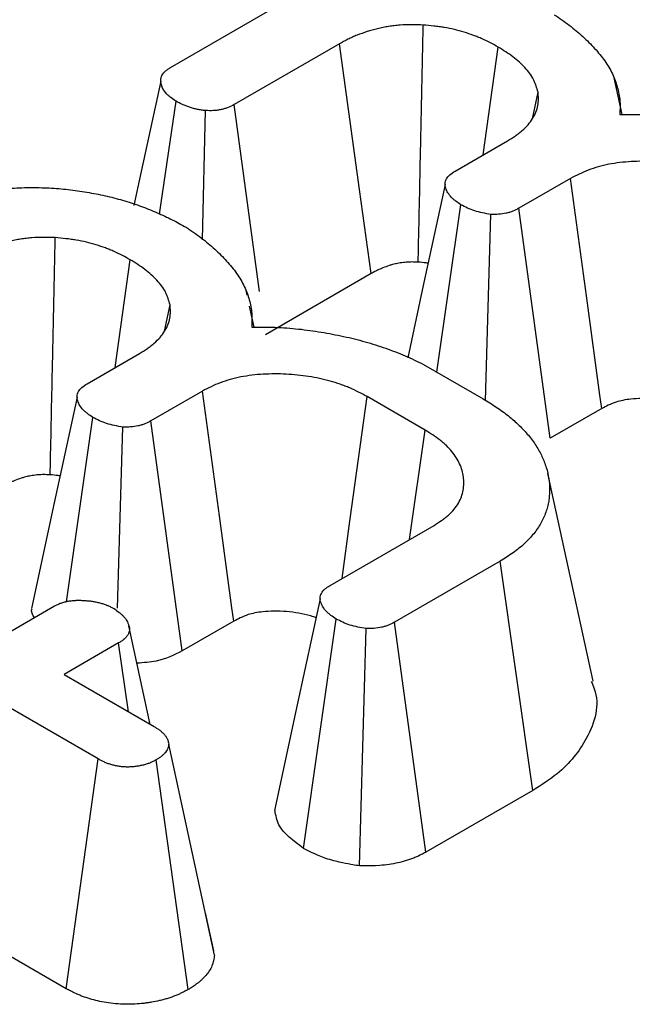
# Model space of a CAD drawing. Units: millimetres. Extents: x -83 to 664, y -32 to 370.
# Drawn here: x 311 to 313, y 138 to 141 of the extents above; entities that cross this region are included whole.
import ezdxf

# ---------------------------------------------------------------- set-up
doc = ezdxf.new("R2010")
doc.units = ezdxf.units.MM

msp = doc.modelspace()

# ---------------------------------------------------------------- linework, layer by layer
at = {"color": 7, "linetype": 'Continuous', "lineweight": 25}
for p, q in [((311.288008, 140.995059), (311.590798, 141.169855)), ((311.772472, 141.062909), (311.471115, 140.888939)), ((312.184295, 140.744609), (312.227911, 141.0536)), ((312.582751, 140.860135), (312.559907, 140.965699)), ((312.325743, 140.848634), (312.34186, 140.924519)), ((311.256975, 140.575449), (311.304133, 140.898455)), ((311.543433, 140.354116), (311.471115, 140.888939)), ((311.380237, 140.501203), (311.389057, 140.87177)), ((312.104286, 140.698421), (312.254427, 140.785096)), ((312.435026, 140.677528), (312.286677, 140.591888)), ((312.052169, 140.122408), (312.12077, 140.602024)), ((312.191164, 140.040484), (312.206769, 140.574305)), ((312.376957, 139.933239), (312.286677, 140.591888)), ((311.129368, 140.135613), (311.172984, 140.444604)), ((311.863808, 140.404869), (311.560265, 140.229638)), ((311.507995, 140.342774), (311.504981, 140.356703)), ((311.270816, 140.239638), (311.286933, 140.315523)), ((311.527824, 140.251139), (311.514738, 140.311614)), ((311.04936, 140.089425), (311.1995, 140.176099)), ((312.01327, 140.144863), (312.184194, 140.046191)), ((311.380099, 140.068532), (311.23175, 139.982892)), ((312.017929, 139.956827), (311.851663, 140.052811)), ((312.524614, 140.01848), (312.376957, 139.933239)), ((310.990367, 139.465347), (311.065843, 139.993028)), ((311.32203, 139.324242), (311.23175, 139.982892)), ((311.136675, 139.446478), (311.151842, 139.965309)), ((311.972968, 139.642923), (312.017929, 139.956827)), ((312.499433, 139.237433), (312.36998, 139.832249)), ((311.745597, 139.511664), (312.043728, 139.683772)), ((312.232927, 139.581169), (311.930137, 139.406373)), ((312.326858, 138.924628), (312.232927, 139.581169)), ((310.799603, 139.362725), (310.956193, 139.453123)), ((311.230497, 139.113975), (311.169258, 139.395663)), ((311.469688, 139.409483), (311.32203, 139.324242)), ((311.669444, 138.758455), (311.762797, 139.415681)), ((312.02059, 138.747823), (311.930137, 139.406373)), ((311.830128, 138.708539), (311.849155, 139.388169)), ((311.139659, 139.347211), (310.983068, 139.256813)), ((311.167906, 139.150108), (311.139659, 139.347211)), ((310.983068, 139.256813), (311.241067, 139.107873)), ((311.080534, 139.0152), (310.822536, 139.164139)), ((311.414409, 138.452594), (311.28335, 139.056986)), ((310.989718, 138.35686), (311.080534, 139.0152)), ((311.339079, 138.35425), (311.2468, 139.01189)), ((312.326858, 138.924628), (312.02059, 138.747823)), ((311.41239, 138.464983), (311.388499, 138.573695)), ((310.989718, 138.35686), (310.822536, 138.453373))]:
    msp.add_line(p, q, dxfattribs=at)
at = {"color": 7, "linetype": 'Continuous', "lineweight": 25, "flags": 128}
for points in [[(311.863808, 140.404869), (311.830389, 140.645668), (311.772472, 141.062909)], [(311.26038, 140.956268), (311.195155, 140.653232), (311.183611, 140.599595)], [(312.075261, 140.660146), (312.010036, 140.357224), (311.968416, 140.163932)], [(312.524614, 140.01848), (312.519385, 140.056965), (312.483551, 140.320608), (312.435026, 140.677528)], [(311.469688, 139.409483), (311.464458, 139.447969), (311.428625, 139.711612), (311.380099, 140.068532)], [(311.020334, 140.05115), (310.955109, 139.748228), (310.889884, 139.445304)], [(311.780121, 139.531595), (311.802702, 139.696144), (311.851663, 140.052811)], [(311.716969, 139.473646), (311.651767, 139.170233), (311.586566, 138.866819)]]:
    msp.add_lwpolyline(points, dxfattribs=at)
at = {"color": 7, "linetype": 'Continuous', "lineweight": 25}
for points, knots in [([(312.388085, 141.14648), (312.402776, 141.136497), (312.417466, 141.126514), (312.438145, 141.110931), (312.4448, 141.10563), (312.457691, 141.094855), (312.463929, 141.089382), (312.482115, 141.072773), (312.493564, 141.061459), (312.51466, 141.038279), (312.524303, 141.02641), (312.541407, 141.002143), (312.548871, 140.989745), (312.560884, 140.964498), (312.565441, 140.951652), (312.570864, 140.932241), (312.572427, 140.925747), (312.574899, 140.912727), (312.575808, 140.906201), (312.577317, 140.886598), (312.576763, 140.873495), (312.576208, 140.860393)], [0, 0, 0, 0, 0.125, 0.125, 0.1875, 0.1875, 0.25, 0.25, 0.375, 0.375, 0.5, 0.5, 0.625, 0.625, 0.75, 0.75, 0.8125, 0.8125, 0.875, 0.875, 1, 1, 1, 1]), ([(312.012912, 141.116899), (312.001795, 141.117321), (311.990679, 141.117743), (311.968412, 141.117709), (311.957263, 141.117258), (311.940716, 141.115927), (311.935228, 141.115375), (311.924318, 141.114082), (311.918894, 141.113341), (311.908121, 141.111694), (311.902774, 141.110783), (311.892205, 141.108754), (311.886984, 141.107634), (311.876704, 141.105165), (311.871641, 141.103822), (311.86165, 141.100973), (311.856723, 141.099469), (311.842126, 141.094776), (311.832649, 141.091393), (311.818872, 141.085931), (311.814357, 141.084046), (311.805514, 141.080136), (311.801189, 141.07811), (311.788539, 141.071822), (311.780505, 141.067366), (311.772472, 141.062909)], [0, 0, 0, 0, 0.125, 0.125, 0.25, 0.25, 0.3125, 0.3125, 0.375, 0.375, 0.4375, 0.4375, 0.5, 0.5, 0.5625, 0.5625, 0.625, 0.625, 0.75, 0.75, 0.8125, 0.8125, 0.875, 0.875, 1, 1, 1, 1]), ([(311.998372, 140.437716), (311.998667, 140.451615), (311.998962, 140.465514), (311.999257, 140.479413), (312.000234, 140.525375), (312.001213, 140.571337), (312.002194, 140.617299), (312.003175, 140.66326), (312.004157, 140.709221), (312.005142, 140.755183), (312.007724, 140.875756), (312.010318, 140.996327), (312.012912, 141.116899)], [0.00026605204, 0.00026605204, 0.00026605204, 0.00026605204, 0.0003813828, 0.0003813828, 0.0003813828, 0.0007627656, 0.0007627656, 0.0007627656, 0.00114414841, 0.00114414841, 0.00114414841, 0.00214465588, 0.00214465588, 0.00214465588, 0.00214465588]), ([(312.227911, 141.0536), (312.212902, 141.061702), (312.197894, 141.069805), (312.177706, 141.078882), (312.173593, 141.080643), (312.16522, 141.084051), (312.160961, 141.085698), (312.147989, 141.090477), (312.139083, 141.093444), (312.12087, 141.098959), (312.111569, 141.101517), (312.092617, 141.106098), (312.082964, 141.108119), (312.068241, 141.110633), (312.063292, 141.11138), (312.05333, 141.112734), (312.048317, 141.113342), (312.033216, 141.115025), (312.023064, 141.115962), (312.012912, 141.116899)], [0, 0, 0, 0, 0.25, 0.25, 0.3125, 0.3125, 0.375, 0.375, 0.5, 0.5, 0.625, 0.625, 0.75, 0.75, 0.8125, 0.8125, 0.875, 0.875, 1, 1, 1, 1]), ([(312.34186, 140.924519), (312.34015, 140.930607), (312.338439, 140.936696), (312.335383, 140.945754), (312.334283, 140.948761), (312.331837, 140.954738), (312.33049, 140.957707), (312.325967, 140.966543), (312.322332, 140.972337), (312.314069, 140.983705), (312.309442, 140.989278), (312.299429, 141.000175), (312.294032, 141.005498), (312.28248, 141.015846), (312.276323, 141.02087), (312.256764, 141.035438), (312.242337, 141.044519), (312.227911, 141.0536)], [0, 0, 0, 0, 0.125, 0.125, 0.1875, 0.1875, 0.25, 0.25, 0.375, 0.375, 0.5, 0.5, 0.625, 0.625, 0.75, 0.75, 1, 1, 1, 1]), ([(311.304133, 140.898455), (311.29914, 140.901925), (311.294147, 140.905395), (311.287159, 140.910773), (311.284913, 140.912595), (311.280672, 140.916325), (311.278676, 140.918233), (311.269532, 140.928063), (311.26483, 140.93682), (311.260949, 140.950151), (311.26018, 140.954627), (311.260486, 140.961331), (311.260836, 140.963565), (311.262021, 140.967999), (311.262856, 140.970198), (311.264996, 140.974527), (311.266301, 140.976658), (311.268641, 140.979746), (311.269485, 140.980757), (311.271306, 140.982734), (311.272283, 140.9837), (311.275419, 140.986514), (311.277777, 140.988286), (311.282759, 140.991725), (311.285384, 140.993392), (311.288008, 140.995059)], [0, 0, 0, 0, 0.125, 0.125, 0.1875, 0.1875, 0.25, 0.25, 0.5, 0.5, 0.625, 0.625, 0.6875, 0.6875, 0.75, 0.75, 0.8125, 0.8125, 0.84375, 0.84375, 0.875, 0.875, 0.9375, 0.9375, 1, 1, 1, 1]), ([(312.254427, 140.785096), (312.262098, 140.789715), (312.269769, 140.794334), (312.280469, 140.801664), (312.283896, 140.804177), (312.290483, 140.809321), (312.293643, 140.811952), (312.302741, 140.819987), (312.308307, 140.825531), (312.318147, 140.836988), (312.322416, 140.842902), (312.333661, 140.860964), (312.338981, 140.873474), (312.342504, 140.892554), (312.342967, 140.898957), (312.3429, 140.911744), (312.34238, 140.918132), (312.34186, 140.924519)], [0, 0, 0, 0, 0.125, 0.125, 0.1875, 0.1875, 0.25, 0.25, 0.375, 0.375, 0.5, 0.5, 0.75, 0.75, 0.875, 0.875, 1, 1, 1, 1]), ([(311.389057, 140.87177), (311.385028, 140.872242), (311.380998, 140.872713), (311.375026, 140.873544), (311.373047, 140.873841), (311.369127, 140.874497), (311.367185, 140.874856), (311.361431, 140.876054), (311.357686, 140.877006), (311.352158, 140.878564), (311.350331, 140.879106), (311.346697, 140.880216), (311.344891, 140.880784), (311.339498, 140.882509), (311.335943, 140.883696), (311.330749, 140.885586), (311.329041, 140.886235), (311.325685, 140.887577), (311.324037, 140.888272), (311.315973, 140.891879), (311.310053, 140.895167), (311.304133, 140.898455)], [0, 0, 0, 0, 0.125, 0.125, 0.1875, 0.1875, 0.25, 0.25, 0.375, 0.375, 0.4375, 0.4375, 0.5, 0.5, 0.625, 0.625, 0.6875, 0.6875, 0.75, 0.75, 1, 1, 1, 1]), ([(311.471115, 140.888939), (311.465435, 140.886075), (311.459755, 140.883212), (311.450477, 140.879513), (311.447253, 140.878382), (311.440582, 140.876354), (311.437136, 140.875457), (311.430065, 140.873923), (311.426442, 140.873287), (311.419091, 140.872299), (311.415364, 140.871948), (311.404141, 140.871354), (311.396599, 140.871562), (311.389057, 140.87177)], [0, 0, 0, 0, 0.25, 0.25, 0.375, 0.375, 0.5, 0.5, 0.625, 0.625, 0.75, 0.75, 1, 1, 1, 1]), ([(312.576208, 140.860393), (312.587425, 140.860539), (312.598642, 140.860685), (312.615457, 140.860699), (312.62106, 140.860669), (312.632261, 140.860508), (312.637859, 140.860373), (312.665829, 140.859389), (312.688129, 140.857653), (312.732204, 140.852835), (312.754007, 140.849755), (312.797134, 140.842654), (312.818454, 140.838608), (312.849952, 140.831776), (312.860367, 140.829368), (312.880973, 140.82426), (312.891163, 140.821558), (312.911278, 140.815845), (312.92121, 140.812839), (312.940846, 140.806581), (312.950552, 140.80333), (312.969748, 140.79662), (312.979231, 140.793155), (312.997872, 140.785958), (313.007029, 140.782224), (313.033891, 140.770562), (313.051044, 140.762211), (313.068197, 140.75386)], [0, 0, 0, 0, 0.0625, 0.0625, 0.09375, 0.09375, 0.125, 0.125, 0.25, 0.25, 0.375, 0.375, 0.5, 0.5, 0.5625, 0.5625, 0.625, 0.625, 0.6875, 0.6875, 0.75, 0.75, 0.8125, 0.8125, 0.875, 0.875, 1, 1, 1, 1]), ([(312.90659, 140.661807), (312.890481, 140.670388), (312.874372, 140.678969), (312.852518, 140.688396), (312.848057, 140.690214), (312.838963, 140.693712), (312.834333, 140.695393), (312.820224, 140.700239), (312.810529, 140.703207), (312.790743, 140.708654), (312.780659, 140.711138), (312.760171, 140.715583), (312.749765, 140.717543), (312.718134, 140.722557), (312.696483, 140.724723), (312.652844, 140.726879), (312.630862, 140.726901), (312.587309, 140.724415), (312.56571, 140.721905), (312.524155, 140.71387), (312.504181, 140.708318), (312.476876, 140.697857), (312.468231, 140.694009), (312.4514, 140.68595), (312.443213, 140.681739), (312.435026, 140.677528)], [0, 0, 0, 0, 0.125, 0.125, 0.15625, 0.15625, 0.1875, 0.1875, 0.25, 0.25, 0.3125, 0.3125, 0.375, 0.375, 0.5, 0.5, 0.625, 0.625, 0.75, 0.75, 0.875, 0.875, 0.9375, 0.9375, 1, 1, 1, 1]), ([(312.12077, 140.602024), (312.115761, 140.6055), (312.110753, 140.608975), (312.103707, 140.614357), (312.101436, 140.61618), (312.097128, 140.619908), (312.095092, 140.621816), (312.089442, 140.627702), (312.086267, 140.631834), (312.08235, 140.638225), (312.081185, 140.640388), (312.07913, 140.644757), (312.078239, 140.646963), (312.076729, 140.651401), (312.076118, 140.653633), (312.075333, 140.65811), (312.075159, 140.660354), (312.075519, 140.667088), (312.076912, 140.671574), (312.080483, 140.678034), (312.081923, 140.680142), (312.084452, 140.683192), (312.085357, 140.68419), (312.087289, 140.686141), (312.088317, 140.687094), (312.093755, 140.691737), (312.099021, 140.695079), (312.104286, 140.698421)], [0, 0, 0, 0, 0.125, 0.125, 0.1875, 0.1875, 0.25, 0.25, 0.375, 0.375, 0.4375, 0.4375, 0.5, 0.5, 0.5625, 0.5625, 0.625, 0.625, 0.75, 0.75, 0.8125, 0.8125, 0.84375, 0.84375, 0.875, 0.875, 1, 1, 1, 1]), ([(310.535871, 140.560859), (310.549709, 140.568361), (310.563547, 140.575863), (310.58518, 140.586536), (310.592545, 140.589993), (310.607587, 140.596678), (310.615262, 140.599906), (310.638737, 140.609218), (310.654988, 140.61493), (310.688614, 140.625094), (310.706004, 140.629522), (310.732601, 140.635417), (310.741549, 140.637264), (310.759608, 140.640649), (310.768721, 140.642186), (310.796314, 140.646205), (310.815059, 140.648077), (310.852783, 140.650703), (310.871762, 140.651458), (310.909691, 140.651472), (310.928642, 140.650744), (310.947593, 140.650016)], [0, 0, 0, 0, 0.125, 0.125, 0.1875, 0.1875, 0.25, 0.25, 0.375, 0.375, 0.5, 0.5, 0.5625, 0.5625, 0.625, 0.625, 0.75, 0.75, 0.875, 0.875, 1, 1, 1, 1]), ([(310.947593, 140.650016), (310.965776, 140.648522), (310.983959, 140.647028), (311.0199, 140.642768), (311.037665, 140.640025), (311.072798, 140.633844), (311.090161, 140.630388), (311.124245, 140.622516), (311.140968, 140.61811), (311.173604, 140.60839), (311.189514, 140.603074), (311.212652, 140.594467), (311.220251, 140.591496), (311.235275, 140.585406), (311.242703, 140.582289), (311.257428, 140.575953), (311.264715, 140.572727), (311.279053, 140.566111), (311.286102, 140.56272), (311.306771, 140.552235), (311.319965, 140.544859), (311.333158, 140.537484)], [0, 0, 0, 0, 0.125, 0.125, 0.25, 0.25, 0.375, 0.375, 0.5, 0.5, 0.625, 0.625, 0.6875, 0.6875, 0.75, 0.75, 0.8125, 0.8125, 0.875, 0.875, 1, 1, 1, 1]), ([(312.206769, 140.574305), (312.198724, 140.575705), (312.190679, 140.577104), (312.17503, 140.580361), (312.167426, 140.582218), (312.153101, 140.586845), (312.146373, 140.589611), (312.133354, 140.595592), (312.127062, 140.598808), (312.12077, 140.602024)], [0, 0, 0, 0, 0.25, 0.25, 0.5, 0.5, 0.75, 0.75, 1, 1, 1, 1]), ([(312.286677, 140.591888), (312.281235, 140.589006), (312.275794, 140.586124), (312.266788, 140.582454), (312.263638, 140.581343), (312.257111, 140.579356), (312.253734, 140.578479), (312.243365, 140.576216), (312.236137, 140.575196), (312.22153, 140.574221), (312.214149, 140.574263), (312.206769, 140.574305)], [0, 0, 0, 0, 0.25, 0.25, 0.375, 0.375, 0.5, 0.5, 0.75, 0.75, 1, 1, 1, 1]), ([(311.333158, 140.537484), (311.347849, 140.527501), (311.362539, 140.517517), (311.383218, 140.501935), (311.389873, 140.496634), (311.402764, 140.485859), (311.409002, 140.480386), (311.427188, 140.463777), (311.438637, 140.452463), (311.459733, 140.429283), (311.469377, 140.417414), (311.48648, 140.393147), (311.493944, 140.380748), (311.505957, 140.355502), (311.510514, 140.342655), (311.515937, 140.323245), (311.5175, 140.316751), (311.519973, 140.303731), (311.520881, 140.297205), (311.52239, 140.277602), (311.521836, 140.264499), (311.521282, 140.251396)], [0, 0, 0, 0, 0.125, 0.125, 0.1875, 0.1875, 0.25, 0.25, 0.375, 0.375, 0.5, 0.5, 0.625, 0.625, 0.75, 0.75, 0.8125, 0.8125, 0.875, 0.875, 1, 1, 1, 1]), ([(310.957985, 140.507903), (310.946868, 140.508325), (310.935752, 140.508747), (310.913485, 140.508713), (310.902336, 140.508262), (310.885789, 140.50693), (310.880302, 140.506379), (310.869391, 140.505086), (310.863967, 140.504345), (310.853194, 140.502697), (310.847847, 140.501786), (310.837278, 140.499757), (310.832057, 140.498637), (310.821777, 140.496168), (310.816714, 140.494826), (310.806723, 140.491977), (310.801796, 140.490472), (310.7872, 140.485779), (310.777722, 140.482396), (310.763946, 140.476935), (310.75943, 140.475049), (310.750587, 140.471139), (310.746262, 140.469114), (310.733612, 140.462826), (310.725578, 140.458369), (310.717545, 140.453912)], [0, 0, 0, 0, 0.125, 0.125, 0.25, 0.25, 0.3125, 0.3125, 0.375, 0.375, 0.4375, 0.4375, 0.5, 0.5, 0.5625, 0.5625, 0.625, 0.625, 0.75, 0.75, 0.8125, 0.8125, 0.875, 0.875, 1, 1, 1, 1]), ([(310.943445, 139.82872), (310.94374, 139.842619), (310.944035, 139.856518), (310.94433, 139.870417), (310.945307, 139.916379), (310.946286, 139.962341), (310.947267, 140.008302), (310.948248, 140.054264), (310.949231, 140.100225), (310.950215, 140.146186), (310.952797, 140.266759), (310.955391, 140.387331), (310.957985, 140.507903)], [0.00026605204, 0.00026605204, 0.00026605204, 0.00026605204, 0.0003813828, 0.0003813828, 0.0003813828, 0.0007627656, 0.0007627656, 0.0007627656, 0.00114414841, 0.00114414841, 0.00114414841, 0.00214465588, 0.00214465588, 0.00214465588, 0.00214465588]), ([(311.172984, 140.444604), (311.157975, 140.452706), (311.142967, 140.460808), (311.122779, 140.469886), (311.118666, 140.471647), (311.110293, 140.475054), (311.106034, 140.476702), (311.093063, 140.481481), (311.084156, 140.484448), (311.065943, 140.489962), (311.056642, 140.49252), (311.03769, 140.497102), (311.028037, 140.499123), (311.013314, 140.501636), (311.008365, 140.502384), (310.998403, 140.503738), (310.99339, 140.504346), (310.978289, 140.506029), (310.968137, 140.506966), (310.957985, 140.507903)], [0, 0, 0, 0, 0.25, 0.25, 0.3125, 0.3125, 0.375, 0.375, 0.5, 0.5, 0.625, 0.625, 0.75, 0.75, 0.8125, 0.8125, 0.875, 0.875, 1, 1, 1, 1]), ([(311.286933, 140.315523), (311.285223, 140.321611), (311.283512, 140.327699), (311.280456, 140.336757), (311.279356, 140.339764), (311.27691, 140.345741), (311.275563, 140.348711), (311.27104, 140.357547), (311.267405, 140.363341), (311.259142, 140.374709), (311.254515, 140.380282), (311.244502, 140.391179), (311.239105, 140.396502), (311.227553, 140.40685), (311.221396, 140.411874), (311.201837, 140.426442), (311.18741, 140.435523), (311.172984, 140.444604)], [0, 0, 0, 0, 0.125, 0.125, 0.1875, 0.1875, 0.25, 0.25, 0.375, 0.375, 0.5, 0.5, 0.625, 0.625, 0.75, 0.75, 1, 1, 1, 1]), ([(311.998372, 140.437716), (311.990252, 140.438005), (311.984162, 140.438167), (311.974632, 140.438153), (311.969422, 140.437942), (311.961652, 140.437317), (311.958907, 140.437044), (311.953115, 140.436358), (311.949959, 140.435928), (311.943893, 140.435), (311.941134, 140.434525), (311.936186, 140.433575), (311.934185, 140.433145), (311.929743, 140.432079), (311.927227, 140.431419), (311.921643, 140.429826), (311.918473, 140.428862), (311.909095, 140.425847), (311.903, 140.423665), (311.894493, 140.420293), (311.891805, 140.419168), (311.886748, 140.416932), (311.884526, 140.415894), (311.877469, 140.412385), (311.871409, 140.409082), (311.863808, 140.404869)], [0.02352391, 0.02352391, 0.02352391, 0.02352391, 0.125, 0.125, 0.25, 0.25, 0.3125, 0.3125, 0.375, 0.375, 0.4375, 0.4375, 0.5, 0.5, 0.5625, 0.5625, 0.625, 0.625, 0.75, 0.75, 0.8125, 0.8125, 0.875, 0.875, 0.995165958, 0.995165958, 0.995165958, 0.995165958]), ([(312.026672, 140.434486), (312.024915, 140.434794), (312.015701, 140.436413), (312.006123, 140.437133), (311.998372, 140.437716)], [0, 0, 0, 0, 0.19066666, 1, 1, 1, 1]), ([(311.1995, 140.176099), (311.207171, 140.180718), (311.214842, 140.185338), (311.225542, 140.192667), (311.228969, 140.19518), (311.235556, 140.200324), (311.238716, 140.202955), (311.247814, 140.210991), (311.25338, 140.216535), (311.26322, 140.227991), (311.267489, 140.233906), (311.278735, 140.251968), (311.284055, 140.264478), (311.287577, 140.283558), (311.28804, 140.289961), (311.287973, 140.302748), (311.287453, 140.309135), (311.286933, 140.315523)], [0, 0, 0, 0, 0.125, 0.125, 0.1875, 0.1875, 0.25, 0.25, 0.375, 0.375, 0.5, 0.5, 0.75, 0.75, 0.875, 0.875, 1, 1, 1, 1]), ([(311.521282, 140.251396), (311.532498, 140.251542), (311.543715, 140.251689), (311.56053, 140.251703), (311.566133, 140.251673), (311.577334, 140.251511), (311.582932, 140.251377), (311.610902, 140.250393), (311.633202, 140.248657), (311.677277, 140.243839), (311.69908, 140.240758), (311.742207, 140.233658), (311.763527, 140.229611), (311.795025, 140.22278), (311.80544, 140.220372), (311.826046, 140.215264), (311.836236, 140.212562), (311.856351, 140.206848), (311.866283, 140.203843), (311.885919, 140.197584), (311.895625, 140.194333), (311.914821, 140.187624), (311.924304, 140.184159), (311.942945, 140.176962), (311.952102, 140.173228), (311.978964, 140.161566), (311.996117, 140.153214), (312.01327, 140.144863)], [0, 0, 0, 0, 0.0625, 0.0625, 0.09375, 0.09375, 0.125, 0.125, 0.25, 0.25, 0.375, 0.375, 0.5, 0.5, 0.5625, 0.5625, 0.625, 0.625, 0.6875, 0.6875, 0.75, 0.75, 0.8125, 0.8125, 0.875, 0.875, 1, 1, 1, 1]), ([(311.851663, 140.052811), (311.835554, 140.061392), (311.819445, 140.069972), (311.797592, 140.0794), (311.79313, 140.081218), (311.784036, 140.084715), (311.779406, 140.086396), (311.765297, 140.091242), (311.755602, 140.094211), (311.735816, 140.099658), (311.725732, 140.102142), (311.705244, 140.106587), (311.694838, 140.108547), (311.663207, 140.113561), (311.641556, 140.115727), (311.597917, 140.117883), (311.575935, 140.117905), (311.532382, 140.115418), (311.510783, 140.112909), (311.469228, 140.104874), (311.449254, 140.099322), (311.421949, 140.088861), (311.413304, 140.085013), (311.396473, 140.076953), (311.388286, 140.072743), (311.380099, 140.068532)], [0, 0, 0, 0, 0.125, 0.125, 0.15625, 0.15625, 0.1875, 0.1875, 0.25, 0.25, 0.3125, 0.3125, 0.375, 0.375, 0.5, 0.5, 0.625, 0.625, 0.75, 0.75, 0.875, 0.875, 0.9375, 0.9375, 1, 1, 1, 1]), ([(311.065843, 139.993028), (311.060834, 139.996503), (311.055826, 139.999979), (311.04878, 140.005361), (311.04651, 140.007183), (311.042201, 140.010912), (311.040165, 140.012819), (311.034515, 140.018706), (311.03134, 140.022838), (311.027423, 140.029229), (311.026258, 140.031391), (311.024203, 140.03576), (311.023312, 140.037967), (311.021802, 140.042405), (311.021191, 140.044637), (311.020406, 140.049113), (311.020232, 140.051358), (311.020592, 140.058091), (311.021985, 140.062578), (311.025556, 140.069038), (311.026996, 140.071145), (311.029525, 140.074195), (311.03043, 140.075193), (311.032362, 140.077145), (311.03339, 140.078098), (311.038828, 140.082741), (311.044094, 140.086083), (311.04936, 140.089425)], [0, 0, 0, 0, 0.125, 0.125, 0.1875, 0.1875, 0.25, 0.25, 0.375, 0.375, 0.4375, 0.4375, 0.5, 0.5, 0.5625, 0.5625, 0.625, 0.625, 0.75, 0.75, 0.8125, 0.8125, 0.84375, 0.84375, 0.875, 0.875, 1, 1, 1, 1]), ([(312.184194, 140.046191), (312.197039, 140.03838), (312.209885, 140.030568), (312.234474, 140.014375), (312.246191, 140.005972), (312.268088, 139.988528), (312.278239, 139.979477), (312.297181, 139.960915), (312.305996, 139.951415), (312.32228, 139.932033), (312.32978, 139.922151), (312.33962, 139.907029), (312.342651, 139.901936), (312.348243, 139.891662), (312.350812, 139.886482), (312.355582, 139.876066), (312.357792, 139.870831), (312.361865, 139.860319), (312.363719, 139.85504), (312.368654, 139.83914), (312.371066, 139.828446), (312.374142, 139.806975), (312.374789, 139.796207), (312.374716, 139.780051), (312.374529, 139.774663), (312.373828, 139.763893), (312.373297, 139.758511), (312.371696, 139.747782), (312.370613, 139.742435), (312.367792, 139.731794), (312.36608, 139.726498), (312.362208, 139.715956), (312.360065, 139.710706), (312.355403, 139.700269), (312.352861, 139.695083), (312.347186, 139.684828), (312.344033, 139.67976), (312.337096, 139.669764), (312.33333, 139.664831), (312.325347, 139.655086), (312.321147, 139.650271), (312.312308, 139.640783), (312.30766, 139.636112), (312.297831, 139.626958), (312.292642, 139.622477), (312.281762, 139.613721), (312.276072, 139.609446), (312.258347, 139.596945), (312.245637, 139.589057), (312.232927, 139.581169)], [0, 0, 0, 0, 0.0625, 0.0625, 0.125, 0.125, 0.1875, 0.1875, 0.25, 0.25, 0.3125, 0.3125, 0.34375, 0.34375, 0.375, 0.375, 0.40625, 0.40625, 0.4375, 0.4375, 0.5, 0.5, 0.5625, 0.5625, 0.59375, 0.59375, 0.625, 0.625, 0.65625, 0.65625, 0.6875, 0.6875, 0.71875, 0.71875, 0.75, 0.75, 0.78125, 0.78125, 0.8125, 0.8125, 0.84375, 0.84375, 0.875, 0.875, 0.90625, 0.90625, 0.9375, 0.9375, 1, 1, 1, 1]), ([(312.76024, 140.0284), (312.755291, 140.030162), (312.740004, 140.035604), (312.711548, 140.041662), (312.675948, 140.046287), (312.64096, 140.047499), (312.61029, 140.046025), (312.585665, 140.04245), (312.563514, 140.036895), (312.543876, 140.028405), (312.530766, 140.021649), (312.524614, 140.01848)], [0, 0, 0, 0, 0.06824933, 0.21081583, 0.35350381, 0.49609116, 0.62092653, 0.71368714, 0.79334066, 0.90303389, 1, 1, 1, 1]), ([(311.151842, 139.965309), (311.143797, 139.966708), (311.135752, 139.968108), (311.120103, 139.971365), (311.112499, 139.973221), (311.098174, 139.977849), (311.091446, 139.980614), (311.078427, 139.986595), (311.072135, 139.989812), (311.065843, 139.993028)], [0, 0, 0, 0, 0.25, 0.25, 0.5, 0.5, 0.75, 0.75, 1, 1, 1, 1]), ([(311.23175, 139.982892), (311.226308, 139.98001), (311.220867, 139.977128), (311.211861, 139.973458), (311.208711, 139.972347), (311.202184, 139.970359), (311.198807, 139.969483), (311.188438, 139.96722), (311.18121, 139.9662), (311.166603, 139.965225), (311.159223, 139.965267), (311.151842, 139.965309)], [0, 0, 0, 0, 0.25, 0.25, 0.375, 0.375, 0.5, 0.5, 0.75, 0.75, 1, 1, 1, 1]), ([(312.043728, 139.683772), (312.051033, 139.688513), (312.058338, 139.693254), (312.068813, 139.700567), (312.072224, 139.703039), (312.078805, 139.708082), (312.081975, 139.710655), (312.097024, 139.723851), (312.106566, 139.735431), (312.12055, 139.75947), (312.125022, 139.771946), (312.128456, 139.790829), (312.129057, 139.797156), (312.129275, 139.809822), (312.128897, 139.816161), (312.127235, 139.828799), (312.125939, 139.835097), (312.12234, 139.847586), (312.120034, 139.853778), (312.114358, 139.865996), (312.111, 139.872025), (312.103362, 139.8839), (312.099086, 139.889746), (312.089713, 139.901222), (312.084604, 139.906847), (312.076244, 139.915028), (312.073342, 139.917713), (312.067293, 139.922982), (312.064146, 139.925566), (312.047801, 139.938216), (312.032865, 139.947522), (312.017929, 139.956827)], [0, 0, 0, 0, 0.0625, 0.0625, 0.09375, 0.09375, 0.125, 0.125, 0.25, 0.25, 0.375, 0.375, 0.4375, 0.4375, 0.5, 0.5, 0.5625, 0.5625, 0.625, 0.625, 0.6875, 0.6875, 0.75, 0.75, 0.8125, 0.8125, 0.84375, 0.84375, 0.875, 0.875, 1, 1, 1, 1]), ([(310.943445, 139.82872), (310.935325, 139.829008), (310.929235, 139.829171), (310.919705, 139.829156), (310.914495, 139.828946), (310.906725, 139.828321), (310.90398, 139.828048), (310.898189, 139.827362), (310.895032, 139.826932), (310.888967, 139.826004), (310.886207, 139.825529), (310.881259, 139.824579), (310.879258, 139.824149), (310.874816, 139.823082), (310.8723, 139.822422), (310.866716, 139.82083), (310.863547, 139.819866), (310.854168, 139.81685), (310.848073, 139.814669), (310.839566, 139.811296), (310.836878, 139.810172), (310.831821, 139.807936), (310.8296, 139.806897), (310.822542, 139.803389), (310.816482, 139.800086), (310.808881, 139.795873)], [0.02352391, 0.02352391, 0.02352391, 0.02352391, 0.125, 0.125, 0.25, 0.25, 0.3125, 0.3125, 0.375, 0.375, 0.4375, 0.4375, 0.5, 0.5, 0.5625, 0.5625, 0.625, 0.625, 0.75, 0.75, 0.8125, 0.8125, 0.875, 0.875, 0.995165958, 0.995165958, 0.995165958, 0.995165958]), ([(310.971745, 139.825489), (310.969988, 139.825798), (310.960774, 139.827417), (310.951196, 139.828137), (310.943445, 139.82872)], [0, 0, 0, 0, 0.19066666, 1, 1, 1, 1]), ([(311.762797, 139.415681), (311.757795, 139.419141), (311.752793, 139.422601), (311.745769, 139.427959), (311.743507, 139.429773), (311.739224, 139.433484), (311.737203, 139.435383), (311.731612, 139.441242), (311.72849, 139.445356), (311.72459, 139.451716), (311.72342, 139.453868), (311.721322, 139.458213), (311.720392, 139.460408), (311.718755, 139.464819), (311.718057, 139.467036), (311.717109, 139.471484), (311.71686, 139.473714), (311.717017, 139.478178), (311.717419, 139.48041), (311.718765, 139.484835), (311.719709, 139.487028), (311.722043, 139.49133), (311.723438, 139.493439), (311.725901, 139.496489), (311.726783, 139.497487), (311.728675, 139.499438), (311.729686, 139.500389), (311.732908, 139.503168), (311.7353, 139.504925), (311.740327, 139.508343), (311.742962, 139.510004), (311.745597, 139.511664)], [0, 0, 0, 0, 0.125, 0.125, 0.1875, 0.1875, 0.25, 0.25, 0.375, 0.375, 0.4375, 0.4375, 0.5, 0.5, 0.5625, 0.5625, 0.625, 0.625, 0.6875, 0.6875, 0.75, 0.75, 0.8125, 0.8125, 0.84375, 0.84375, 0.875, 0.875, 0.9375, 0.9375, 1, 1, 1, 1]), ([(310.898337, 139.419723), (310.893892, 139.426481), (310.888363, 139.434886), (310.890969, 139.443493), (310.89148, 139.44518)], [0, 0, 0, 0, 0.80407517, 1, 1, 1, 1]), ([(310.956193, 139.453123), (310.959146, 139.454638), (310.962098, 139.456152), (310.966675, 139.458296), (310.968225, 139.45899), (310.970605, 139.459982), (310.971408, 139.460304), (310.973035, 139.460931), (310.97386, 139.461235), (310.978041, 139.462702), (310.981568, 139.463716), (310.98702, 139.46504), (310.988864, 139.465449), (310.992589, 139.466207), (310.994469, 139.466558), (311.000143, 139.467527), (311.003976, 139.468059), (311.009776, 139.468655), (311.011718, 139.46882), (311.014641, 139.469015), (311.015617, 139.469071), (311.017571, 139.469164), (311.01855, 139.469202), (311.023448, 139.46935), (311.027383, 139.469336), (311.033282, 139.469173), (311.035248, 139.469095), (311.039174, 139.4689), (311.041134, 139.468785), (311.046999, 139.468387), (311.050889, 139.46805), (311.056676, 139.467415), (311.058597, 139.467181), (311.062419, 139.466666), (311.06432, 139.466385), (311.069989, 139.465465), (311.073723, 139.464752), (311.081076, 139.463141), (311.084694, 139.462244), (311.091792, 139.460275), (311.095269, 139.459204), (311.100336, 139.457461), (311.102, 139.456857), (311.104454, 139.455917), (311.105264, 139.455598), (311.106871, 139.454947), (311.107667, 139.454616), (311.111607, 139.452932), (311.114638, 139.451494), (311.12058, 139.448527), (311.12349, 139.446998), (311.126401, 139.445469)], [0, 0, 0, 0, 0.0625, 0.0625, 0.09375, 0.09375, 0.109375, 0.109375, 0.125, 0.125, 0.1875, 0.1875, 0.21875, 0.21875, 0.25, 0.25, 0.3125, 0.3125, 0.34375, 0.34375, 0.359375, 0.359375, 0.375, 0.375, 0.4375, 0.4375, 0.46875, 0.46875, 0.5, 0.5, 0.5625, 0.5625, 0.59375, 0.59375, 0.625, 0.625, 0.6875, 0.6875, 0.75, 0.75, 0.8125, 0.8125, 0.84375, 0.84375, 0.859375, 0.859375, 0.875, 0.875, 0.9375, 0.9375, 1, 1, 1, 1]), ([(311.126401, 139.445469), (311.131462, 139.441903), (311.136524, 139.438337), (311.14358, 139.432808), (311.145843, 139.430936), (311.149036, 139.428059), (311.150067, 139.427089), (311.15205, 139.425123), (311.153002, 139.424126), (311.157551, 139.419074), (311.160533, 139.414818), (311.164202, 139.408251), (311.165291, 139.406031), (311.166746, 139.402672), (311.167202, 139.401548), (311.168057, 139.399292), (311.168458, 139.398161), (311.16957, 139.394761), (311.170179, 139.392486), (311.170711, 139.389069), (311.170826, 139.387929), (311.17088, 139.38622), (311.170878, 139.38565), (311.170832, 139.384511), (311.170787, 139.383942), (311.170457, 139.381097), (311.169856, 139.378827), (311.168559, 139.375461), (311.16806, 139.374345), (311.166949, 139.372131), (311.166338, 139.371033), (311.164349, 139.367773), (311.162811, 139.365647), (311.160152, 139.362574), (311.159207, 139.361569), (311.157697, 139.360095), (311.157179, 139.35961), (311.156111, 139.358651), (311.155561, 139.358178), (311.152741, 139.355841), (311.15026, 139.354062), (311.145072, 139.350591), (311.142365, 139.348901), (311.139659, 139.347211)], [0, 0, 0, 0, 0.125, 0.125, 0.1875, 0.1875, 0.21875, 0.21875, 0.25, 0.25, 0.375, 0.375, 0.4375, 0.4375, 0.46875, 0.46875, 0.5, 0.5, 0.5625, 0.5625, 0.59375, 0.59375, 0.609375, 0.609375, 0.625, 0.625, 0.6875, 0.6875, 0.71875, 0.71875, 0.75, 0.75, 0.8125, 0.8125, 0.84375, 0.84375, 0.859375, 0.859375, 0.875, 0.875, 0.9375, 0.9375, 1, 1, 1, 1]), ([(311.705313, 139.419404), (311.700364, 139.421166), (311.685077, 139.426608), (311.656621, 139.432666), (311.621021, 139.437291), (311.586033, 139.438503), (311.555363, 139.437029), (311.530738, 139.433454), (311.508587, 139.427899), (311.488949, 139.419408), (311.475839, 139.412653), (311.469688, 139.409483)], [0, 0, 0, 0, 0.06824933, 0.21081583, 0.35350381, 0.49609116, 0.62092653, 0.71368714, 0.79334066, 0.90303389, 1, 1, 1, 1]), ([(311.849155, 139.388169), (311.841117, 139.389579), (311.833079, 139.39099), (311.817426, 139.394254), (311.809811, 139.396107), (311.795426, 139.400701), (311.78865, 139.403435), (311.775515, 139.40934), (311.769156, 139.41251), (311.762797, 139.415681)], [0, 0, 0, 0, 0.25, 0.25, 0.5, 0.5, 0.75, 0.75, 1, 1, 1, 1]), ([(311.930137, 139.406373), (311.924631, 139.403434), (311.919124, 139.400496), (311.911515, 139.397392), (311.909955, 139.396801), (311.906767, 139.395678), (311.905139, 139.395145), (311.900169, 139.393637), (311.89674, 139.392748), (311.886232, 139.390424), (311.87893, 139.389331), (311.864137, 139.388218), (311.856646, 139.388194), (311.849155, 139.388169)], [0, 0, 0, 0, 0.25, 0.25, 0.3125, 0.3125, 0.375, 0.375, 0.5, 0.5, 0.75, 0.75, 1, 1, 1, 1]), ([(311.32203, 139.324242), (311.298552, 139.312679), (311.260419, 139.293898), (311.211288, 139.290494), (311.192406, 139.289185)], [0, 0, 0, 0, 0.61567301, 1, 1, 1, 1]), ([(312.494303, 139.236715), (312.497482, 139.229819), (312.521923, 139.176809), (312.49382, 139.081362), (312.419147, 138.983509), (312.351192, 138.940153), (312.326858, 138.924628)], [0, 0, 0, 0, 0.06306645, 0.48478702, 0.81550706, 1, 1, 1, 1]), ([(311.241067, 139.107873), (311.243912, 139.106105), (311.246758, 139.104337), (311.252295, 139.100732), (311.254987, 139.098896), (311.258794, 139.096039), (311.260023, 139.095069), (311.262396, 139.093092), (311.26354, 139.092086), (311.266851, 139.08902), (311.268894, 139.086912), (311.271721, 139.083676), (311.272626, 139.082585), (311.274347, 139.08038), (311.275162, 139.079266), (311.277447, 139.075893), (311.278754, 139.073601), (311.280026, 139.070689), (311.280261, 139.070105), (311.280697, 139.068931), (311.280897, 139.068342), (311.281454, 139.06657), (311.281765, 139.065381), (311.282581, 139.0618), (311.282965, 139.059393), (311.28335, 139.056986)], [0, 0, 0, 0, 0.125, 0.125, 0.25, 0.25, 0.3125, 0.3125, 0.375, 0.375, 0.5, 0.5, 0.5625, 0.5625, 0.625, 0.625, 0.75, 0.75, 0.78125, 0.78125, 0.8125, 0.8125, 0.875, 0.875, 1, 1, 1, 1]), ([(311.28335, 139.056986), (311.282996, 139.054867), (311.282643, 139.052748), (311.281928, 139.04959), (311.281659, 139.048541), (311.281185, 139.046975), (311.281016, 139.046454), (311.28065, 139.045416), (311.280453, 139.044899), (311.279396, 139.042319), (311.278319, 139.040284), (311.275777, 139.036288), (311.274312, 139.034329), (311.271063, 139.030507), (311.269276, 139.028644), (311.266374, 139.025932), (311.265369, 139.025042), (311.263289, 139.023291), (311.262214, 139.022431), (311.25889, 139.019894), (311.256547, 139.01826), (311.251737, 139.015047), (311.249268, 139.013468), (311.2468, 139.01189)], [0, 0, 0, 0, 0.125, 0.125, 0.1875, 0.1875, 0.21875, 0.21875, 0.25, 0.25, 0.375, 0.375, 0.5, 0.5, 0.625, 0.625, 0.6875, 0.6875, 0.75, 0.75, 0.875, 0.875, 1, 1, 1, 1]), ([(311.2468, 139.01189), (311.243893, 139.010383), (311.240986, 139.008875), (311.236517, 139.006695), (311.235009, 139.005982), (311.232707, 139.004944), (311.231932, 139.004602), (311.230367, 139.003932), (311.229577, 139.003603), (311.225581, 139.001991), (311.222248, 139.000806), (311.21709, 138.999197), (311.215344, 138.998688), (311.211808, 138.997729), (311.210018, 138.997279), (311.204589, 138.996013), (311.200894, 138.995282), (311.195272, 138.994332), (311.193385, 138.994039), (311.18959, 138.993499), (311.187683, 138.993251), (311.181936, 138.992584), (311.178071, 138.992241), (311.172243, 138.991921), (311.170295, 138.991848), (311.166392, 138.991772), (311.164438, 138.991769), (311.158578, 138.991868), (311.154675, 138.992073), (311.146946, 138.992757), (311.143123, 138.993237), (311.1356, 138.994449), (311.131897, 138.995179), (311.124638, 138.996856), (311.121081, 138.997801), (311.114144, 138.999886), (311.110766, 139.001026), (311.105861, 139.002874), (311.104254, 139.003512), (311.101097, 139.004833), (311.099549, 139.005516), (311.09498, 139.007619), (311.092032, 139.009092), (311.086234, 139.01211), (311.083384, 139.013655), (311.080534, 139.0152)], [0, 0, 0, 0, 0.0625, 0.0625, 0.09375, 0.09375, 0.109375, 0.109375, 0.125, 0.125, 0.1875, 0.1875, 0.21875, 0.21875, 0.25, 0.25, 0.3125, 0.3125, 0.34375, 0.34375, 0.375, 0.375, 0.4375, 0.4375, 0.46875, 0.46875, 0.5, 0.5, 0.5625, 0.5625, 0.625, 0.625, 0.6875, 0.6875, 0.75, 0.75, 0.8125, 0.8125, 0.84375, 0.84375, 0.875, 0.875, 0.9375, 0.9375, 1, 1, 1, 1]), ([(311.669444, 138.758455), (311.64073, 138.780052), (311.597208, 138.812785), (311.590269, 138.853193), (311.587909, 138.866942)], [0, 0, 0, 0, 0.65977293, 1, 1, 1, 1]), ([(311.830128, 138.708539), (311.823822, 138.709645), (311.817516, 138.710752), (311.81121, 138.711858), (311.803167, 138.71327), (311.793007, 138.715016), (311.768841, 138.720055), (311.754651, 138.723399), (311.724264, 138.733103), (311.711999, 138.738182), (311.691829, 138.747249), (311.683868, 138.751263), (311.677505, 138.754436), (311.674818, 138.755776), (311.672131, 138.757116), (311.669444, 138.758455)], [-0.19602697, -0.19602697, -0.19602697, -0.19602697, 0, 0, 0, 0.25, 0.25, 0.5, 0.5, 0.75, 0.75, 1, 1, 1, 1.1055797, 1.1055797, 1.1055797, 1.1055797]), ([(312.02059, 138.747823), (312.019962, 138.747488), (312.019334, 138.747153), (312.018707, 138.746818), (312.013233, 138.743897), (312.003753, 138.738543), (311.984469, 138.730678), (311.980364, 138.729122), (311.972308, 138.726283), (311.968264, 138.724963), (311.956118, 138.721275), (311.948003, 138.71918), (311.92373, 138.713813), (311.906483, 138.711201), (311.870294, 138.708479), (311.857353, 138.708629), (311.849901, 138.708604), (311.84331, 138.708583), (311.836719, 138.708561), (311.830128, 138.708539)], [-0.0286671, -0.0286671, -0.0286671, -0.0286671, 0, 0, 0, 0.25, 0.25, 0.3125, 0.3125, 0.375, 0.375, 0.5, 0.5, 0.75, 0.75, 1, 1, 1, 1.22114735, 1.22114735, 1.22114735, 1.22114735]), ([(311.414409, 138.452594), (311.414017, 138.450239), (311.413624, 138.447883), (311.413231, 138.445528), (311.412878, 138.443408), (311.412409, 138.440441), (311.411116, 138.434733), (311.410582, 138.432621), (311.409532, 138.429149), (311.40914, 138.427941), (311.408255, 138.425427), (311.407751, 138.4241), (311.405085, 138.417595), (311.402467, 138.412691), (311.396583, 138.403446), (311.393345, 138.399135), (311.386307, 138.390855), (311.382469, 138.386856), (311.376279, 138.381073), (311.374144, 138.379182), (311.369734, 138.37547), (311.367413, 138.373616), (311.36067, 138.36847), (311.356497, 138.365585), (311.349222, 138.360726), (311.346117, 138.35875), (311.343648, 138.357171), (311.342125, 138.356197), (311.340602, 138.355224), (311.339079, 138.35425)], [-0.13892037, -0.13892037, -0.13892037, -0.13892037, 0, 0, 0, 0.125, 0.125, 0.1875, 0.1875, 0.21875, 0.21875, 0.25, 0.25, 0.375, 0.375, 0.5, 0.5, 0.625, 0.625, 0.6875, 0.6875, 0.75, 0.75, 0.875, 0.875, 1, 1, 1, 1.07713414, 1.07713414, 1.07713414, 1.07713414]), ([(311.339079, 138.35425), (311.337388, 138.353373), (311.335697, 138.352496), (311.334006, 138.351618), (311.331099, 138.350111), (311.327223, 138.348084), (311.31971, 138.34442), (311.31692, 138.343096), (311.312258, 138.340993), (311.310624, 138.340273), (311.30719, 138.338802), (311.305365, 138.338041), (311.296175, 138.334334), (311.288608, 138.331647), (311.276967, 138.328015), (311.273037, 138.326871), (311.265083, 138.324713), (311.261043, 138.323698), (311.249122, 138.320919), (311.241347, 138.319392), (311.230054, 138.317482), (311.22635, 138.31691), (311.219075, 138.315875), (311.215378, 138.315393), (311.203751, 138.314043), (311.195426, 138.313288), (311.182063, 138.312555), (311.177433, 138.312378), (311.168034, 138.312195), (311.163354, 138.31219), (311.149383, 138.312424), (311.140159, 138.312912), (311.121917, 138.314527), (311.112876, 138.315667), (311.09575, 138.318424), (311.08758, 138.320044), (311.072005, 138.323641), (311.064606, 138.325611), (311.050094, 138.329974), (311.043039, 138.332355), (311.032773, 138.336222), (311.029404, 138.33756), (311.022774, 138.340335), (311.019608, 138.341734), (311.010891, 138.345745), (311.005958, 138.348231), (310.997545, 138.35261), (310.994063, 138.354505), (310.991213, 138.35605), (310.990715, 138.35632), (310.990216, 138.35659), (310.989718, 138.35686)], [-0.03635401, -0.03635401, -0.03635401, -0.03635401, 0, 0, 0, 0.0625, 0.0625, 0.09375, 0.09375, 0.109375, 0.109375, 0.125, 0.125, 0.1875, 0.1875, 0.21875, 0.21875, 0.25, 0.25, 0.3125, 0.3125, 0.34375, 0.34375, 0.375, 0.375, 0.4375, 0.4375, 0.46875, 0.46875, 0.5, 0.5, 0.5625, 0.5625, 0.625, 0.625, 0.6875, 0.6875, 0.75, 0.75, 0.8125, 0.8125, 0.84375, 0.84375, 0.875, 0.875, 0.9375, 0.9375, 1, 1, 1, 1.01092173, 1.01092173, 1.01092173, 1.01092173])]:
    msp.add_open_spline(points, degree=3, knots=knots, dxfattribs=at)

doc.saveas('drawing.dxf')
